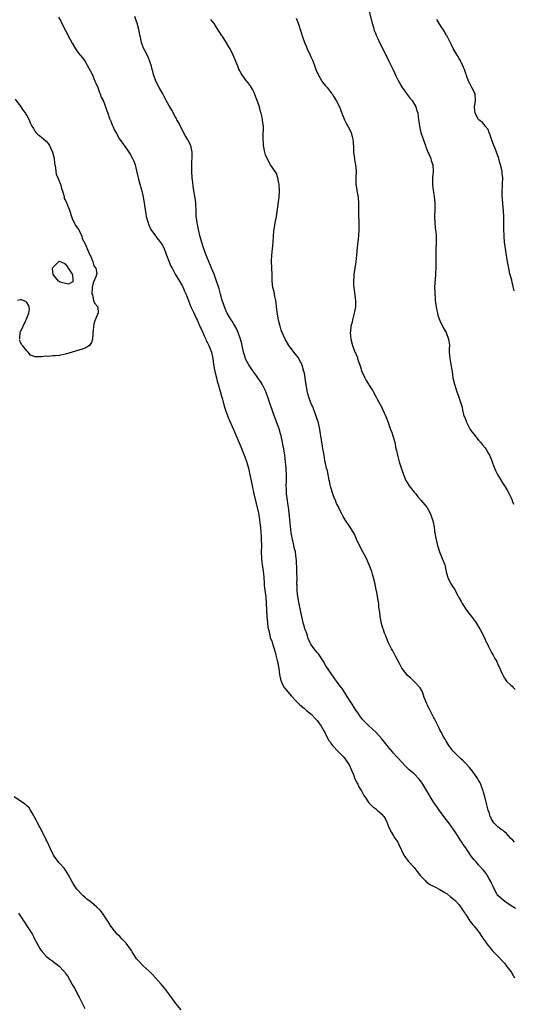
# Model space of a CAD drawing. Units: inches. Extents: x 2613000 to 2616000, y 1509000 to 1512000.
# Drawn here: x 2613285 to 2613438, y 1510899 to 1511204 of the extents above; entities that cross this region are included whole.
import ezdxf

# ---------------------------------------------------------------- set-up
doc = ezdxf.new("R2010")
doc.units = ezdxf.units.IN
doc.header["$MEASUREMENT"] = 0
doc.layers.add('LD26131509_10ft', color=2, linetype='Continuous')

msp = doc.modelspace()

# ---------------------------------------------------------------- linework, layer by layer
at = {"layer": 'LD26131509_10ft'}
for points, elevation in [([(2613392.94, 1511207), (2613393.99, 1511203), (2613394.44, 1511201.56), (2613394.67, 1511200.67), (2613395, 1511199.87), (2613395.23, 1511199.23), (2613395.75, 1511198.25), (2613396.33, 1511197), (2613397.34, 1511195), (2613398.26, 1511193), (2613398.52, 1511192.52), (2613399.14, 1511191.14), (2613400.52, 1511188.52), (2613401.17, 1511187.17), (2613401.39, 1511186.61), (2613402.14, 1511185), (2613402.47, 1511184.47), (2613403, 1511183.54), (2613403.28, 1511183), (2613404.17, 1511181.83), (2613404.87, 1511180.87), (2613405, 1511180.73), (2613405.74, 1511179.74), (2613406.4, 1511179), (2613407.54, 1511177), (2613407.85, 1511175.85), (2613408.15, 1511175), (2613408.41, 1511173), (2613408.51, 1511172.51), (2613408.65, 1511171), (2613409.11, 1511169), (2613409.63, 1511167.63), (2613409.8, 1511167), (2613410.52, 1511165), (2613410.64, 1511164.64), (2613411, 1511163.81), (2613411.31, 1511163), (2613411.6, 1511162.4), (2613412.18, 1511161), (2613412.34, 1511160.34), (2613412.85, 1511159), (2613412.95, 1511157), (2613412.72, 1511155), (2613412.68, 1511153), (2613412.7, 1511152.7), (2613413, 1511150.47), (2613413.22, 1511149.22), (2613413.27, 1511149), (2613413.43, 1511147.43), (2613413.44, 1511147), (2613413.4, 1511146.6), (2613413.41, 1511145), (2613413.38, 1511143.38), (2613413.34, 1511143), (2613413.39, 1511141), (2613413.54, 1511139.54), (2613413.72, 1511138.28), (2613413.86, 1511137), (2613413.86, 1511135.86), (2613413.89, 1511135), (2613413.77, 1511133), (2613413.73, 1511131), (2613413.77, 1511130.23), (2613413.79, 1511129), (2613413.77, 1511127.77), (2613413.8, 1511127), (2613413.69, 1511125.69), (2613413.68, 1511125), (2613413.51, 1511123.51), (2613413.44, 1511122.56), (2613413.35, 1511121), (2613413.41, 1511119.41), (2613413.39, 1511119), (2613413.55, 1511117.55), (2613413.56, 1511117), (2613413.82, 1511115), (2613414.08, 1511113.92), (2613414.25, 1511113), (2613414.41, 1511112.41), (2613414.93, 1511110.93), (2613415, 1511110.77), (2613416.22, 1511108.22), (2613416.93, 1511107), (2613417.69, 1511105), (2613417.87, 1511103.87), (2613417.94, 1511103), (2613417.89, 1511102.11), (2613417.92, 1511101), (2613418.02, 1511100.02), (2613418.05, 1511099), (2613418.27, 1511097.73), (2613418.53, 1511096.53), (2613418.79, 1511095), (2613419.07, 1511093), (2613419.49, 1511091), (2613420.18, 1511089), (2613420.92, 1511087), (2613421.43, 1511085.43), (2613421.87, 1511083.87), (2613422.02, 1511083), (2613422.33, 1511081.67), (2613422.54, 1511081), (2613422.69, 1511080.69), (2613423, 1511079.87), (2613423.25, 1511079.25), (2613423.32, 1511079), (2613424.41, 1511077), (2613424.63, 1511076.63), (2613425.5, 1511075.5), (2613427, 1511073.63), (2613427.6, 1511073), (2613428.17, 1511072.17), (2613429, 1511071.26), (2613429.22, 1511071), (2613429.86, 1511069.86), (2613430.39, 1511069), (2613431, 1511067.54), (2613431.35, 1511066.65), (2613431.95, 1511065), (2613432.25, 1511064.25), (2613432.91, 1511063), (2613434.41, 1511060.41), (2613435, 1511059.55), (2613435.19, 1511059.19), (2613435.81, 1511058.19), (2613436.49, 1511057), (2613436.65, 1511056.65), (2613437, 1511055.97), (2613437.3, 1511055.3), (2613437.46, 1511055), (2613437.85, 1511053.85)], 7580), ([(2613296.8, 1511204.8), (2613297.55, 1511203.55), (2613298.59, 1511201.41), (2613299.57, 1511199.57), (2613299.81, 1511199), (2613301, 1511196.71), (2613302.05, 1511195), (2613303, 1511193.62), (2613303.51, 1511193), (2613304.21, 1511192.21), (2613305.06, 1511191.06), (2613306.23, 1511189), (2613307, 1511187.51), (2613307.42, 1511186.58), (2613308.09, 1511185), (2613308.32, 1511184.32), (2613308.93, 1511183), (2613309.49, 1511181.49), (2613309.75, 1511181), (2613310.06, 1511180.06), (2613310.61, 1511179), (2613311, 1511177.94), (2613311.37, 1511177), (2613311.8, 1511175.8), (2613312.05, 1511175), (2613312.63, 1511173.37), (2613312.79, 1511173), (2613312.86, 1511172.86), (2613313, 1511172.5), (2613313.46, 1511171.46), (2613313.63, 1511171), (2613314.19, 1511169.81), (2613314.73, 1511168.73), (2613315.73, 1511167), (2613317, 1511165.24), (2613317.15, 1511165), (2613317.92, 1511163.92), (2613319, 1511162.3), (2613319.73, 1511161), (2613320.13, 1511160.13), (2613320.57, 1511159), (2613321, 1511157.2), (2613321.37, 1511155.37), (2613321.43, 1511155), (2613322, 1511153), (2613322.6, 1511151), (2613323.05, 1511149), (2613323.29, 1511147.29), (2613323.47, 1511146.53), (2613323.81, 1511143.81), (2613324, 1511143), (2613324.37, 1511141.63), (2613324.53, 1511141), (2613324.66, 1511140.66), (2613325.45, 1511139), (2613326.83, 1511137), (2613327, 1511136.8), (2613328.4, 1511135), (2613329, 1511134.12), (2613329.59, 1511133), (2613329.98, 1511131.98), (2613330.3, 1511131), (2613330.5, 1511130.5), (2613331.04, 1511129), (2613331.65, 1511127.65), (2613331.97, 1511127), (2613333, 1511125.16), (2613334.3, 1511123), (2613335, 1511121.77), (2613335.38, 1511121), (2613335.86, 1511119.86), (2613336.23, 1511119), (2613337.05, 1511117), (2613337.56, 1511115.56), (2613337.85, 1511115), (2613338.64, 1511113.36), (2613339.48, 1511111.48), (2613339.74, 1511111), (2613340.74, 1511108.74), (2613341, 1511108.18), (2613341.49, 1511107), (2613341.94, 1511106.06), (2613342.43, 1511105), (2613342.6, 1511104.6), (2613343, 1511103.86), (2613343.27, 1511103.27), (2613343.42, 1511103), (2613344.19, 1511101), (2613344.61, 1511099), (2613344.87, 1511097.13), (2613345.26, 1511095), (2613345.74, 1511093), (2613345.97, 1511091.97), (2613346.29, 1511091), (2613346.83, 1511089.17), (2613346.88, 1511088.88), (2613347.32, 1511087.32), (2613347.44, 1511087), (2613347.63, 1511086.37), (2613348.19, 1511084.19), (2613348.58, 1511083), (2613349.32, 1511081), (2613349.81, 1511079.81), (2613351.04, 1511077), (2613353.43, 1511071.43), (2613353.92, 1511070.08), (2613354.54, 1511068.54), (2613355.04, 1511067.04), (2613355.65, 1511065), (2613355.93, 1511063.93), (2613356.59, 1511060.59), (2613357.38, 1511057), (2613358.74, 1511051), (2613359.09, 1511049), (2613359.29, 1511047.29), (2613359.38, 1511046.62), (2613359.52, 1511045), (2613359.59, 1511043.59), (2613359.63, 1511043), (2613359.66, 1511041), (2613359.65, 1511039), (2613359.72, 1511037), (2613359.83, 1511035.83), (2613359.95, 1511035), (2613360.14, 1511033.86), (2613360.24, 1511033), (2613360.28, 1511032.28), (2613360.43, 1511031), (2613360.56, 1511029.44), (2613360.58, 1511028.58), (2613361.02, 1511025), (2613361.16, 1511023), (2613361.37, 1511019), (2613361.54, 1511017), (2613361.7, 1511015.7), (2613361.83, 1511015), (2613362.16, 1511013.84), (2613362.44, 1511012.44), (2613363, 1511011.1), (2613363.04, 1511010.96), (2613363.62, 1511009), (2613363.9, 1511007.9), (2613364.19, 1511007), (2613364.6, 1511005.4), (2613364.7, 1511005), (2613365.1, 1511002.9), (2613365.34, 1511001), (2613365.58, 1510999.58), (2613365.78, 1510999), (2613366.13, 1510998.13), (2613366.78, 1510997), (2613366.87, 1510996.87), (2613367.73, 1510995.73), (2613369, 1510994.27), (2613370.6, 1510992.6), (2613371.62, 1510991.62), (2613373, 1510990.46), (2613373.78, 1510989.78), (2613375, 1510988.81), (2613376.79, 1510987), (2613377, 1510986.76), (2613378.18, 1510985), (2613379, 1510983.57), (2613379.19, 1510983.19), (2613379.7, 1510982.3), (2613380.6, 1510980.6), (2613381, 1510980.09), (2613381.42, 1510979.42), (2613381.76, 1510979), (2613383.62, 1510977), (2613384.3, 1510976.3), (2613385, 1510975.64), (2613385.57, 1510975), (2613386.91, 1510973), (2613388.31, 1510969.69), (2613388.66, 1510968.66), (2613389.34, 1510967.34), (2613389.58, 1510967), (2613390.02, 1510966.02), (2613390.71, 1510965), (2613390.79, 1510964.79), (2613391.48, 1510963.48), (2613391.83, 1510963), (2613393, 1510961.18), (2613393.16, 1510961), (2613394.14, 1510960.14), (2613395, 1510959.44), (2613395.6, 1510959), (2613397, 1510957.76), (2613397.35, 1510957.35), (2613397.62, 1510957), (2613398.14, 1510956.14), (2613398.65, 1510955), (2613399, 1510954.09), (2613399.53, 1510953), (2613400.04, 1510952.04), (2613400.64, 1510951), (2613401, 1510950.32), (2613401.94, 1510949), (2613402.32, 1510948.32), (2613403.79, 1510945), (2613404.33, 1510944.33), (2613405, 1510943.44), (2613405.16, 1510943.16), (2613407, 1510941.19), (2613407.93, 1510939.93), (2613408.66, 1510939), (2613409, 1510938.61), (2613410.52, 1510937), (2613410.76, 1510936.76), (2613411, 1510936.62), (2613411.92, 1510935.92), (2613413, 1510935.42), (2613413.26, 1510935.26), (2613413.86, 1510935), (2613414.58, 1510934.58), (2613415, 1510934.38), (2613416.53, 1510933.47), (2613417.26, 1510933), (2613418.16, 1510932.16), (2613419, 1510931.55), (2613419.29, 1510931.29), (2613419.65, 1510931), (2613421, 1510929.62), (2613421.44, 1510929), (2613422.01, 1510928.01), (2613422.73, 1510927), (2613422.82, 1510926.82), (2613423, 1510926.58), (2613424.05, 1510925), (2613424.4, 1510924.39), (2613425, 1510923.74), (2613425.3, 1510923.3), (2613425.64, 1510923), (2613427.16, 1510921), (2613427.9, 1510919.9), (2613428.53, 1510919), (2613429, 1510918.3), (2613429.54, 1510917.54), (2613429.96, 1510917), (2613431, 1510915.72), (2613431.34, 1510915.34), (2613433, 1510913.65), (2613434.27, 1510912.27), (2613435, 1510911.49), (2613435.2, 1510911.2), (2613435.39, 1510911), (2613437, 1510908.92), (2613437.74, 1510907.74), (2613438.16, 1510907)], 7540), ([(2613438.48, 1510928.48), (2613437.61, 1510929), (2613435.86, 1510930.14), (2613435, 1510930.72), (2613434.62, 1510931), (2613433, 1510932.49), (2613432.76, 1510932.76), (2613432.61, 1510933), (2613431.62, 1510935), (2613431.46, 1510935.46), (2613431, 1510936.34), (2613430.81, 1510936.81), (2613430.17, 1510937.83), (2613429.32, 1510939.32), (2613429, 1510939.7), (2613428.45, 1510940.45), (2613427.9, 1510941), (2613427, 1510942.05), (2613426.12, 1510943), (2613425.6, 1510943.6), (2613424.73, 1510944.73), (2613423.58, 1510946.42), (2613423, 1510947.25), (2613422.26, 1510948.26), (2613421.81, 1510949), (2613421.48, 1510949.48), (2613421, 1510950.29), (2613419.91, 1510951.91), (2613419.22, 1510953), (2613417.76, 1510955), (2613416.55, 1510956.55), (2613414.77, 1510959), (2613414.05, 1510960.05), (2613413.38, 1510961), (2613412.1, 1510963), (2613411.69, 1510963.69), (2613410.97, 1510964.97), (2613409.74, 1510967), (2613409, 1510968.04), (2613408.56, 1510968.56), (2613407, 1510970.18), (2613405.5, 1510971.5), (2613404.49, 1510972.49), (2613403, 1510974.03), (2613402.14, 1510975), (2613401.59, 1510975.59), (2613400.66, 1510976.66), (2613400.35, 1510977), (2613399, 1510978.63), (2613398.67, 1510979), (2613397, 1510981.03), (2613395.29, 1510983), (2613394.1, 1510984.1), (2613393, 1510985.09), (2613391.06, 1510987.06), (2613390.21, 1510988.21), (2613389.7, 1510989), (2613389, 1510989.99), (2613388.38, 1510991), (2613387.84, 1510991.84), (2613387, 1510993.04), (2613385.76, 1510995), (2613385.49, 1510995.49), (2613384.7, 1510996.69), (2613384.45, 1510997), (2613383, 1510998.99), (2613381.5, 1511001), (2613379.67, 1511003.67), (2613378.96, 1511005), (2613377.39, 1511007.39), (2613377, 1511007.87), (2613376.03, 1511009), (2613375, 1511010.43), (2613374.7, 1511011), (2613374.21, 1511012.21), (2613373.92, 1511013), (2613373.72, 1511013.72), (2613373.23, 1511015), (2613373.19, 1511015.19), (2613373, 1511015.71), (2613372.73, 1511016.73), (2613372.63, 1511017), (2613372.17, 1511019), (2613371.97, 1511019.97), (2613371.8, 1511021), (2613371.54, 1511022.46), (2613371, 1511025.13), (2613370.78, 1511027), (2613370.73, 1511028.73), (2613370.71, 1511029), (2613370.73, 1511030.73), (2613370.7, 1511032.7), (2613370.63, 1511033.37), (2613370.51, 1511036.51), (2613370.46, 1511037), (2613370.2, 1511039), (2613369.96, 1511039.96), (2613369.74, 1511041), (2613369.27, 1511043), (2613369, 1511044.45), (2613368.93, 1511044.93), (2613368.71, 1511047), (2613368.53, 1511049), (2613368.2, 1511052.2), (2613367.86, 1511054.14), (2613367.75, 1511055), (2613367.69, 1511055.69), (2613367.48, 1511057), (2613367.41, 1511058.59), (2613367.39, 1511059.39), (2613367.45, 1511061), (2613367.48, 1511062.52), (2613367.35, 1511065), (2613367.17, 1511067), (2613366.92, 1511069), (2613366.61, 1511071), (2613366.37, 1511072.37), (2613366.26, 1511073), (2613365.84, 1511075), (2613365.65, 1511075.65), (2613365.18, 1511077.18), (2613363.72, 1511081), (2613362.5, 1511084.5), (2613361.69, 1511087), (2613360.96, 1511089), (2613359.91, 1511091), (2613359.56, 1511091.56), (2613358.61, 1511093), (2613357.94, 1511093.94), (2613357, 1511095.19), (2613355.79, 1511097), (2613355, 1511098.45), (2613354.76, 1511099), (2613354.34, 1511100.34), (2613354.16, 1511101), (2613353.58, 1511103.58), (2613353.22, 1511105), (2613352.53, 1511107), (2613352.07, 1511108.07), (2613351, 1511109.81), (2613350.57, 1511110.57), (2613350.27, 1511111), (2613349.82, 1511111.82), (2613349.1, 1511113), (2613349, 1511113.19), (2613348.22, 1511115), (2613347.91, 1511115.91), (2613347.51, 1511117), (2613347, 1511118.95), (2613346.6, 1511120.6), (2613346.15, 1511121.85), (2613345.78, 1511123), (2613345.58, 1511123.58), (2613345, 1511125.13), (2613344.26, 1511127), (2613343.87, 1511127.87), (2613343, 1511129.99), (2613342.56, 1511131), (2613342.16, 1511132.16), (2613341.83, 1511133), (2613341.65, 1511133.65), (2613341.21, 1511135), (2613340.74, 1511136.74), (2613340.18, 1511139), (2613339.73, 1511141), (2613339.55, 1511142.45), (2613339.49, 1511143), (2613339.51, 1511143.51), (2613339.45, 1511145), (2613339.33, 1511146.67), (2613339.35, 1511147), (2613339.34, 1511147.34), (2613339, 1511149.28), (2613338.74, 1511151), (2613338.53, 1511152.53), (2613338.45, 1511153.55), (2613338.27, 1511155), (2613338.08, 1511157), (2613338.08, 1511159), (2613338.14, 1511160.14), (2613338.22, 1511161), (2613338.21, 1511163), (2613338.02, 1511164.02), (2613337.76, 1511165), (2613337, 1511166.57), (2613336.76, 1511167), (2613336.09, 1511168.09), (2613335, 1511170.11), (2613334.04, 1511172.04), (2613333.51, 1511173), (2613333.35, 1511173.35), (2613333, 1511173.95), (2613332.43, 1511175), (2613331.95, 1511175.95), (2613331, 1511177.55), (2613330.21, 1511179), (2613329.09, 1511181), (2613327.94, 1511183), (2613326.95, 1511184.95), (2613326.25, 1511187), (2613326.02, 1511188.02), (2613325.75, 1511189), (2613325.6, 1511189.6), (2613325.12, 1511191.12), (2613324.54, 1511192.54), (2613323.53, 1511194.47), (2613323.18, 1511195.18), (2613322.61, 1511196.61), (2613322.49, 1511197), (2613322.37, 1511197.63), (2613322.05, 1511199), (2613321.87, 1511199.87), (2613321.68, 1511201), (2613321.17, 1511203), (2613321, 1511203.49), (2613320.42, 1511205)], 7550), ([(2613438.11, 1510949), (2613437.61, 1510949.61), (2613437, 1510950.2), (2613436.23, 1510951), (2613435.67, 1510951.67), (2613435, 1510952.2), (2613434.61, 1510952.61), (2613434.01, 1510953), (2613433, 1510953.82), (2613431.77, 1510955), (2613431, 1510956.17), (2613430.75, 1510956.75), (2613430.62, 1510957), (2613430.27, 1510958.27), (2613429.98, 1510959), (2613429.78, 1510959.78), (2613429.42, 1510961), (2613429, 1510962.71), (2613428.57, 1510964.57), (2613428.42, 1510965), (2613427.99, 1510966.01), (2613427.65, 1510967), (2613427.46, 1510967.46), (2613427, 1510968.21), (2613426.72, 1510968.72), (2613425.08, 1510971), (2613424.14, 1510972.14), (2613423, 1510973.41), (2613422.22, 1510974.22), (2613421.37, 1510975), (2613420.18, 1510976.18), (2613419.33, 1510977), (2613419, 1510977.38), (2613417.81, 1510979), (2613417, 1510980.3), (2613416.76, 1510980.76), (2613416.6, 1510981), (2613416.06, 1510981.94), (2613415.5, 1510983), (2613415.34, 1510983.34), (2613415, 1510983.87), (2613414.63, 1510984.63), (2613414.43, 1510985), (2613413.3, 1510987.3), (2613413, 1510987.82), (2613412.44, 1510989), (2613411.78, 1510990.22), (2613411.38, 1510991), (2613411.28, 1510991.28), (2613411, 1510991.9), (2613410.68, 1510992.68), (2613410.51, 1510993), (2613410.16, 1510993.84), (2613409.63, 1510995.63), (2613408.91, 1510996.91), (2613406.98, 1510998.98), (2613405.94, 1510999.94), (2613405, 1511000.71), (2613404.71, 1511001), (2613403.2, 1511003), (2613403, 1511003.38), (2613402.47, 1511004.47), (2613401.25, 1511006.75), (2613401.09, 1511007.09), (2613400.37, 1511008.37), (2613399.96, 1511009), (2613399, 1511011), (2613398.42, 1511012.42), (2613398.28, 1511013), (2613397.85, 1511013.85), (2613397.5, 1511015), (2613397.35, 1511015.35), (2613396.87, 1511016.87), (2613396.47, 1511019), (2613396.37, 1511020.37), (2613396.13, 1511021.87), (2613396.04, 1511023), (2613395.92, 1511023.92), (2613395.45, 1511026.55), (2613395.29, 1511027.29), (2613394.96, 1511029), (2613394.46, 1511031), (2613394.13, 1511032.13), (2613393.86, 1511033), (2613393.13, 1511035), (2613392.21, 1511037), (2613391.16, 1511039), (2613390.37, 1511040.37), (2613389.15, 1511043), (2613388.49, 1511044.49), (2613388.23, 1511045), (2613387.02, 1511047), (2613385.61, 1511049), (2613385, 1511049.99), (2613384.5, 1511051), (2613383.98, 1511051.98), (2613383.54, 1511053), (2613383, 1511054.07), (2613382.71, 1511054.71), (2613382.61, 1511055), (2613382.13, 1511056.13), (2613381.82, 1511057), (2613381.21, 1511059), (2613381, 1511059.85), (2613380.77, 1511061), (2613380.7, 1511061.3), (2613380.12, 1511064.12), (2613379.88, 1511065), (2613379.59, 1511066.41), (2613379.39, 1511067.39), (2613379.11, 1511069), (2613379, 1511069.57), (2613378.77, 1511071), (2613378.51, 1511072.51), (2613378.36, 1511073.64), (2613377.81, 1511077), (2613377.44, 1511078.55), (2613377.36, 1511079), (2613377.29, 1511079.29), (2613376.8, 1511080.8), (2613376.53, 1511081.47), (2613375.69, 1511083.69), (2613375.09, 1511085), (2613375, 1511085.24), (2613374.35, 1511087), (2613374.05, 1511088.05), (2613373.84, 1511089), (2613373.67, 1511090.33), (2613373.46, 1511091.46), (2613373.26, 1511093), (2613373, 1511094.39), (2613372.88, 1511095), (2613372.47, 1511096.47), (2613372.27, 1511097), (2613371.49, 1511098.51), (2613371.27, 1511099), (2613371.17, 1511099.17), (2613370.3, 1511100.3), (2613369.71, 1511101), (2613369, 1511101.98), (2613368.21, 1511103), (2613367.02, 1511105), (2613366.1, 1511107), (2613365.81, 1511107.81), (2613365.48, 1511109), (2613365.36, 1511109.36), (2613365, 1511110.9), (2613364.55, 1511113.45), (2613364.36, 1511115), (2613364.27, 1511116.27), (2613364.12, 1511117), (2613363.84, 1511118.16), (2613363.62, 1511119.62), (2613363.22, 1511121), (2613362.97, 1511123), (2613362.97, 1511125.03), (2613362.92, 1511127), (2613362.82, 1511129.18), (2613362.92, 1511131), (2613363.17, 1511133), (2613363.34, 1511135), (2613363.44, 1511137), (2613363.58, 1511138.42), (2613363.62, 1511139), (2613363.94, 1511141), (2613364.31, 1511143), (2613364.55, 1511144.55), (2613365.15, 1511149), (2613365.26, 1511151), (2613365.14, 1511153), (2613365, 1511153.84), (2613364.77, 1511155), (2613364.31, 1511156.31), (2613363, 1511158.33), (2613362.52, 1511159), (2613361.44, 1511161), (2613361, 1511162.15), (2613360.75, 1511163), (2613360.3, 1511165), (2613360.3, 1511165.7), (2613360.18, 1511167), (2613360.2, 1511168.2), (2613360.27, 1511169), (2613360.29, 1511169.71), (2613360.28, 1511171), (2613360.09, 1511172.09), (2613360.03, 1511173), (2613359.81, 1511174.19), (2613359.59, 1511175), (2613359.44, 1511175.44), (2613359.05, 1511177), (2613358.33, 1511179), (2613357.96, 1511179.96), (2613357.42, 1511181.42), (2613357, 1511182.31), (2613355.94, 1511183.94), (2613355, 1511185.22), (2613353.37, 1511187.37), (2613353, 1511188.17), (2613352.71, 1511188.71), (2613352.62, 1511189), (2613352.41, 1511189.59), (2613350.98, 1511193), (2613349.97, 1511195), (2613349.62, 1511195.62), (2613348.86, 1511196.86), (2613347.48, 1511199), (2613347.28, 1511199.28), (2613347, 1511199.75), (2613346.49, 1511200.49), (2613346.19, 1511201), (2613345, 1511202.83), (2613344.89, 1511203), (2613344.05, 1511204.05)], 7560), ([(2613370.49, 1511204.49), (2613371.07, 1511203), (2613372.03, 1511200.03), (2613372.28, 1511199), (2613372.99, 1511197.01), (2613373.65, 1511195.65), (2613373.91, 1511195), (2613374.83, 1511193), (2613375, 1511192.56), (2613375.47, 1511191.47), (2613375.69, 1511191), (2613376.13, 1511189.87), (2613376.6, 1511188.6), (2613377.28, 1511187), (2613378.43, 1511185), (2613378.67, 1511184.67), (2613379.57, 1511183.57), (2613380.05, 1511183), (2613381.35, 1511181.35), (2613381.6, 1511181), (2613382.15, 1511180.15), (2613382.81, 1511179), (2613383.86, 1511177), (2613384.22, 1511176.22), (2613384.65, 1511175), (2613385.41, 1511173), (2613385.91, 1511171.91), (2613386.46, 1511171), (2613387, 1511170.07), (2613387.52, 1511169), (2613387.86, 1511167.86), (2613388.07, 1511167), (2613388.09, 1511165.91), (2613388.27, 1511164.27), (2613388.27, 1511163), (2613388.53, 1511161), (2613388.54, 1511160.54), (2613388.86, 1511159), (2613389.05, 1511157.05), (2613389.08, 1511157), (2613388.99, 1511155), (2613388.97, 1511153), (2613389.29, 1511151.29), (2613389.3, 1511151), (2613389.57, 1511149.57), (2613389.63, 1511149), (2613389.75, 1511147), (2613389.77, 1511145), (2613389.82, 1511143.82), (2613389.82, 1511143), (2613389.88, 1511141.88), (2613389.91, 1511139.91), (2613389.9, 1511139), (2613389.78, 1511137), (2613389.38, 1511133.38), (2613389.21, 1511131), (2613389, 1511129), (2613388.61, 1511127), (2613388.39, 1511125.61), (2613388.31, 1511125), (2613388.3, 1511124.3), (2613388.22, 1511123), (2613388.26, 1511121.74), (2613388.31, 1511121), (2613388.87, 1511117), (2613388.82, 1511115), (2613388.46, 1511113), (2613388.24, 1511112.24), (2613387.93, 1511111), (2613387.78, 1511110.22), (2613387.42, 1511109), (2613387.25, 1511107.25), (2613387.24, 1511107), (2613387.44, 1511105), (2613387.93, 1511103), (2613388.45, 1511101.55), (2613388.68, 1511101), (2613388.8, 1511100.8), (2613389, 1511100.3), (2613389.43, 1511099.43), (2613389.49, 1511099), (2613389.64, 1511098.36), (2613390.36, 1511096.36), (2613390.86, 1511094.85), (2613391, 1511094.54), (2613391.78, 1511093), (2613392.18, 1511092.18), (2613392.91, 1511091), (2613393, 1511090.83), (2613394.18, 1511089), (2613395.2, 1511087.2), (2613395.6, 1511086.4), (2613397, 1511083.76), (2613397.25, 1511083.25), (2613398.29, 1511081), (2613398.49, 1511080.49), (2613399, 1511079.11), (2613399.72, 1511077), (2613400.07, 1511076.07), (2613400.43, 1511075), (2613401, 1511073), (2613401.4, 1511071), (2613401.53, 1511070.47), (2613401.82, 1511069), (2613402.4, 1511067), (2613403, 1511065.07), (2613403.69, 1511063), (2613404.27, 1511061.73), (2613404.58, 1511061), (2613404.72, 1511060.72), (2613405.5, 1511059.5), (2613405.92, 1511059), (2613407, 1511057.59), (2613407.5, 1511057), (2613408.15, 1511056.15), (2613409, 1511055.21), (2613409.09, 1511055.09), (2613410.36, 1511053.64), (2613411, 1511052.89), (2613412.01, 1511051), (2613412.76, 1511049), (2613413, 1511047.94), (2613413.14, 1511047.14), (2613413.19, 1511047), (2613413.38, 1511045.38), (2613413.48, 1511045), (2613413.66, 1511043.66), (2613414.23, 1511041), (2613414.88, 1511039), (2613415.74, 1511037), (2613416.49, 1511035), (2613417, 1511032.82), (2613417.36, 1511031.36), (2613417.47, 1511031), (2613418.46, 1511029), (2613418.69, 1511028.69), (2613419, 1511028.2), (2613419.5, 1511027.5), (2613420.66, 1511025.34), (2613420.91, 1511024.91), (2613421.6, 1511023.6), (2613421.89, 1511023), (2613423.23, 1511021), (2613424.02, 1511020.02), (2613424.82, 1511019), (2613426.26, 1511017), (2613427, 1511015.75), (2613427.47, 1511015), (2613428.5, 1511013), (2613429, 1511011.89), (2613429.29, 1511011.29), (2613429.45, 1511011), (2613429.94, 1511009.94), (2613430.62, 1511008.62), (2613431, 1511007.8), (2613431.29, 1511007.29), (2613431.48, 1511007), (2613432.05, 1511005.95), (2613432.61, 1511005), (2613432.76, 1511004.76), (2613433, 1511004.14), (2613433.4, 1511003.4), (2613433.89, 1511002.11), (2613434.4, 1511001), (2613434.63, 1511000.63), (2613435, 1510999.92), (2613435.69, 1510999), (2613437, 1510997.71), (2613437.37, 1510997.37), (2613437.68, 1510997), (2613438.32, 1510996.32)], 7570), ([(2613438.01, 1511120.01), (2613437.37, 1511122.63), (2613437.27, 1511123.27), (2613436.73, 1511125.27), (2613436.35, 1511127), (2613436, 1511129), (2613435.07, 1511135.07), (2613434.88, 1511136.88), (2613434.88, 1511137.12), (2613434.82, 1511139), (2613434.85, 1511141), (2613434.84, 1511143), (2613434.72, 1511144.72), (2613434.48, 1511147), (2613434.34, 1511149.66), (2613434.36, 1511151), (2613434.45, 1511152.45), (2613434.44, 1511153), (2613434.48, 1511155), (2613434.3, 1511156.3), (2613434.26, 1511157), (2613434.09, 1511157.91), (2613433.8, 1511159), (2613433.61, 1511159.61), (2613433.25, 1511161), (2613432.57, 1511163), (2613432.14, 1511164.14), (2613431.74, 1511165), (2613430.98, 1511167), (2613430.52, 1511168.52), (2613430.27, 1511169), (2613429.95, 1511169.95), (2613429.09, 1511171), (2613429.06, 1511171.06), (2613429, 1511171.11), (2613428.17, 1511172.17), (2613427.04, 1511173), (2613427, 1511173.04), (2613425.93, 1511175), (2613425.87, 1511175.87), (2613425.72, 1511177), (2613426.07, 1511179), (2613425.94, 1511181), (2613424.94, 1511183), (2613424.25, 1511184.25), (2613423.92, 1511185), (2613423.24, 1511186.76), (2613423.12, 1511187.12), (2613423, 1511187.38), (2613422.62, 1511188.62), (2613422.45, 1511189), (2613422.06, 1511190.06), (2613421.49, 1511191), (2613421.35, 1511191.35), (2613421, 1511191.87), (2613420.63, 1511192.63), (2613420.36, 1511193), (2613419.41, 1511194.59), (2613419.13, 1511195.13), (2613419, 1511195.33), (2613418.48, 1511196.48), (2613417.32, 1511198.68), (2613417.11, 1511199.11), (2613417, 1511199.26), (2613416.41, 1511200.41), (2613416.06, 1511201), (2613415, 1511202.57), (2613414.07, 1511204.07)], 7590), ([(2613283.36, 1511179.36), (2613285.13, 1511177), (2613285.87, 1511175.87), (2613286.56, 1511175), (2613286.69, 1511174.69), (2613287, 1511174.29), (2613287.68, 1511173), (2613288.01, 1511172.01), (2613288.52, 1511171), (2613289, 1511170.27), (2613289.45, 1511169.45), (2613289.84, 1511169), (2613290.41, 1511168.41), (2613291, 1511168.05), (2613291.56, 1511167.56), (2613292.27, 1511167), (2613293, 1511166.34), (2613293.62, 1511165.62), (2613294.03, 1511165), (2613294.32, 1511164.32), (2613294.94, 1511163), (2613295.43, 1511161), (2613295.54, 1511159.54), (2613295.69, 1511159), (2613295.88, 1511158.12), (2613295.91, 1511157), (2613296.09, 1511156.09), (2613296.54, 1511155), (2613297.43, 1511153), (2613297.74, 1511151.74), (2613298.02, 1511151), (2613298.48, 1511149.52), (2613298.52, 1511149), (2613298.58, 1511148.58), (2613299, 1511147.93), (2613299.26, 1511147.26), (2613299.42, 1511147), (2613300.24, 1511145), (2613300.79, 1511143), (2613301, 1511142.44), (2613301.43, 1511141.43), (2613302.14, 1511140.14), (2613302.97, 1511139), (2613303.99, 1511137), (2613304.15, 1511136.15), (2613305, 1511134.73), (2613306.04, 1511132.04), (2613307, 1511130.12), (2613307.47, 1511129), (2613307.7, 1511127.7), (2613308.33, 1511127), (2613308.64, 1511125.36), (2613308.58, 1511125), (2613308.35, 1511124.35), (2613307.51, 1511122.49), (2613307.26, 1511121), (2613307.17, 1511119), (2613307.3, 1511118.7), (2613307.65, 1511117), (2613308.04, 1511116.04), (2613308.99, 1511115), (2613309.06, 1511113), (2613309, 1511112.89), (2613307.85, 1511110.15), (2613307.67, 1511109), (2613307.57, 1511107.57), (2613307.48, 1511107), (2613307.46, 1511106.54), (2613307.35, 1511105), (2613307, 1511103.97), (2613306.36, 1511103), (2613305.55, 1511102.45), (2613305, 1511102.19), (2613304.13, 1511101.87), (2613299, 1511100.33), (2613297, 1511099.91), (2613295.8, 1511099.8), (2613295, 1511099.77), (2613293.64, 1511099.64), (2613293, 1511099.68), (2613291.48, 1511099.48), (2613291, 1511099.54), (2613289.5, 1511099.5), (2613289, 1511099.74), (2613288.06, 1511100.06), (2613287.35, 1511101), (2613287, 1511101.34), (2613285.59, 1511103), (2613285.36, 1511103.36), (2613285, 1511104.04), (2613284.69, 1511104.69)], 7530), ([(2613284.68, 1511105), (2613284.81, 1511105.19), (2613284.91, 1511107), (2613285, 1511107.27), (2613285.83, 1511109), (2613286.53, 1511110.53), (2613286.79, 1511111), (2613287, 1511111.45), (2613287.62, 1511113), (2613287.75, 1511114.26), (2613287.7, 1511115), (2613287.52, 1511115.52), (2613287, 1511116.31), (2613286.65, 1511116.65), (2613285.85, 1511117), (2613285.2, 1511117.2), (2613285, 1511117.22), (2613284.05, 1511117)], 7530), ([(2613334.77, 1510897), (2613333.2, 1510899), (2613331, 1510902.04), (2613329.7, 1510903.7), (2613328.61, 1510905), (2613326.89, 1510907), (2613325.97, 1510907.97), (2613324.91, 1510909), (2613323, 1510910.67), (2613321.9, 1510911.9), (2613321, 1510912.88), (2613319.63, 1510915), (2613319.41, 1510915.41), (2613319, 1510915.94), (2613318.59, 1510916.59), (2613318.26, 1510917), (2613317.75, 1510917.75), (2613317, 1510918.47), (2613316.48, 1510919), (2613315.78, 1510919.78), (2613315, 1510920.51), (2613314.53, 1510921), (2613313, 1510923), (2613312.26, 1510924.26), (2613310.68, 1510926.68), (2613309.8, 1510927.8), (2613308.81, 1510928.81), (2613308.59, 1510929), (2613307, 1510930.33), (2613305.51, 1510931.51), (2613305, 1510931.94), (2613304.44, 1510932.44), (2613303.86, 1510933), (2613303, 1510933.91), (2613302.5, 1510934.5), (2613301.66, 1510935.66), (2613300.94, 1510936.94), (2613299.83, 1510939), (2613299.5, 1510939.5), (2613299, 1510940.32), (2613298.5, 1510941), (2613297, 1510942.66), (2613295.92, 1510943.92), (2613295.22, 1510945), (2613295, 1510945.4), (2613294.27, 1510947), (2613293.28, 1510949.28), (2613293, 1510949.79), (2613291.96, 1510951.96), (2613290.26, 1510955), (2613289.86, 1510955.86), (2613289.21, 1510957), (2613289, 1510957.44), (2613288.1, 1510959), (2613287.68, 1510959.68), (2613287, 1510960.27), (2613286.64, 1510960.64), (2613286.15, 1510961), (2613285, 1510961.76), (2613283, 1510963.04)], 7540), ([(2613284.4, 1510927), (2613285, 1510926.07), (2613285.45, 1510925.45), (2613285.74, 1510925), (2613286.28, 1510924.28), (2613287, 1510923.1), (2613288.36, 1510921), (2613288.61, 1510920.61), (2613289, 1510919.79), (2613289.28, 1510919.28), (2613290.46, 1510917), (2613291, 1510916.05), (2613291.42, 1510915.42), (2613291.77, 1510915), (2613293, 1510913.67), (2613293.78, 1510913), (2613295, 1510912.18), (2613295.67, 1510911.67), (2613296.45, 1510911), (2613297, 1510910.58), (2613298.47, 1510909), (2613298.72, 1510908.72), (2613299, 1510908.29), (2613299.56, 1510907.56), (2613301, 1510904.93), (2613301.72, 1510903.72), (2613302.43, 1510902.43), (2613303, 1510901.33), (2613303.2, 1510901), (2613305, 1510897.5)], 7550)]:
    msp.add_lwpolyline(points, dxfattribs=dict(at, elevation=elevation))
at = {"layer": 'LD26131509_10ft', "elevation": 7530}
msp.add_lwpolyline([(2613297, 1511122.82), (2613296.8, 1511123), (2613295.97, 1511123.97), (2613295.16, 1511125), (2613295, 1511125.9), (2613294.91, 1511127), (2613295, 1511127.21), (2613296.77, 1511129), (2613297, 1511129.13), (2613297.52, 1511129), (2613298.53, 1511128.53), (2613299, 1511128.24), (2613299.46, 1511127.46), (2613299.83, 1511127), (2613301, 1511125.14), (2613301.06, 1511125.06), (2613301.12, 1511125), (2613301.19, 1511123.19), (2613301.3, 1511123), (2613301.27, 1511122.73), (2613301, 1511122.64), (2613299.92, 1511122.08), (2613299, 1511122.21), (2613297.32, 1511122.68)], close=True, dxfattribs=at)

doc.saveas('drawing.dxf')
